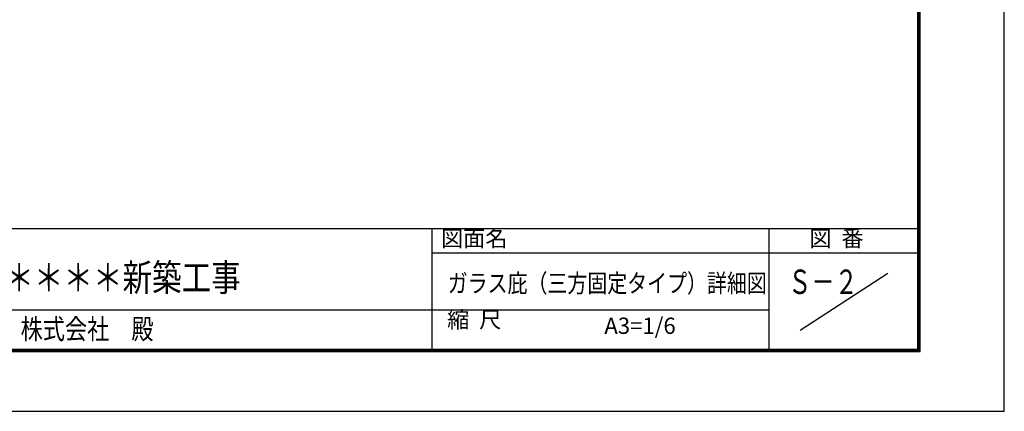
# Model space of a CAD drawing. Extents: x 1219 to 3742, y -96 to 1686.
# Drawn here: x 3014 to 3742, y -96 to 193 of the extents above; entities that cross this region are included whole.
import ezdxf
from ezdxf.enums import TextEntityAlignment as Align

# ---------------------------------------------------------------- set-up
doc = ezdxf.new("R2010")
doc.units = 0
doc.header["$MEASUREMENT"] = 0
doc.layers.get('0').update_dxf_attribs({"color": 3, "linetype": 'CONTINUOUS'})
doc.layers.get('Defpoints').update_dxf_attribs({"linetype": 'CONTINUOUS'})
doc.layers.add('MOJI', color=7, linetype='CONTINUOUS')
doc.layers.add('WAKU', color=7, linetype='CONTINUOUS')
doc.styles.add('DIM', font='SIMPLEX', dxfattribs={"width": 0.7, "bigfont": 'BIGFONT'})
doc.styles.add('STAN2', font='simplex.shx', dxfattribs={"width": 0.8, "bigfont": 'bigfont.shx'})
doc.styles.get("Standard").update_dxf_attribs({"font": 'MONOTXT.SHX', "bigfont": 'BIGFONT.SHX'})
doc.styles.add('ＭＳ明朝', font='txt', dxfattribs={"width": 0.8, "oblique": 1})

msp = doc.modelspace()

# ---------------------------------------------------------------- linework, layer by layer
at = {"layer": 'Defpoints', "color": 5, "linetype": 'Continuous', "ltscale": 2}
for p, q in [((3741.73, -96.39), (3741.73, 1685.61)), ((1218.73, -96.39), (3741.73, -96.39))]:
    msp.add_line(p, q, dxfattribs=at)
at = {"layer": 'WAKU', "ltscale": 2}
for p, q in [((3679.63, -52.29), (3679.63, 1644.51)), ((3677.83, -50.49), (3677.83, 1642.71)), ((3678.28, -50.94), (3678.28, 1643.16)), ((3678.73, -51.39), (3678.73, 1643.61)), ((3679.18, -51.84), (3679.18, 1644.06)), ((1278.73, 38.61), (3678.73, 38.61)), ((3318.73, 38.61), (3318.73, -51.39)), ((3567.73, 38.61), (3567.73, -51.39)), ((3318.73, 20.61), (3678.73, 20.61)), ((2811.73, -21.39), (3567.73, -21.39)), ((1279.63, -50.49), (3677.83, -50.49)), ((1277.83, -52.29), (3679.63, -52.29)), ((1278.28, -51.84), (3679.18, -51.84)), ((1278.73, -51.39), (3678.73, -51.39)), ((1279.18, -50.94), (3678.28, -50.94))]:
    msp.add_line(p, q, dxfattribs=at)
at = {"layer": 'WAKU', "linetype": 'Continuous', "ltscale": 2}
msp.add_line((3590.86, -36.39), (3655.61, 5.61), dxfattribs=at)

# ---------------------------------------------------------------- texts
at = {"ltscale": 2, "style": 'ＭＳ明朝', "oblique": 1, "width": 0.8}
msp.add_text('（仮称）＊＊＊＊＊＊新築工事', height=20, dxfattribs=at).set_placement((2871.92, -7.6))
at = {"color": 0, "ltscale": 2, "style": 'DIM', "width": 0.7}
msp.add_text('Ｓ－２', height=18, dxfattribs=at).set_placement((3582, -9.72))
at = {"ltscale": 2, "style": 'STAN2', "width": 0.8}
for s, height, p in [('ガラス庇（三方固定タイプ）詳細図', 13.5, (3330.48, -8.55)), ('＊＊建設\u3000株式会社\u3000殿', 15, (2933.03, -43.08))]:
    msp.add_text(s, height=height, dxfattribs=at).set_placement(p)
at = {"ltscale": 2, "style": 'DIM'}
msp.add_text('A3=1/6', height=12, dxfattribs=at).set_placement((3472.57, -34.78), align=Align.MIDDLE)
at = {"layer": 'MOJI', "ltscale": 2}
for s, p in [('図面名', (3350.06, 29.77)), ('図  番', (3617.7, 29.77)), ('縮  尺', (3350.06, -30.23))]:
    msp.add_text(s, height=12, dxfattribs=at).set_placement(p, align=Align.MIDDLE)

doc.saveas('drawing.dxf')
